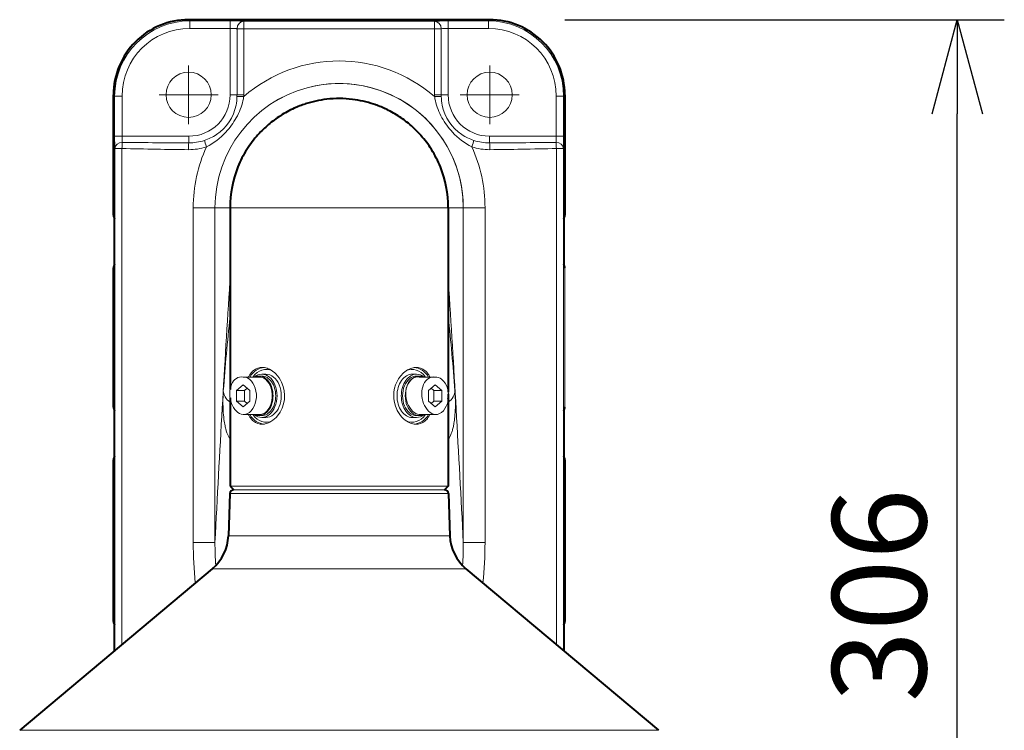
# Model space of a CAD drawing. Units: millimetres. Extents: x 131 to 266, y 5 to 239.
# Drawn here: x 154 to 180, y 171 to 189 of the extents above; entities that cross this region are included whole.
import ezdxf

# ---------------------------------------------------------------- set-up
doc = ezdxf.new("R2010")
doc.units = ezdxf.units.MM
doc.layers.add('GAIKEI', color=7, linetype='Continuous')
doc.layers.add('SUNPO', color=3, linetype='Continuous')
doc.styles.get("Standard").update_dxf_attribs({"font": 'monotxt.shx', "bigfont": 'bigfont.shx'})
doc.dimstyles.get("Standard").update_dxf_attribs({"dimscale": 0, "dimtxt": 2.5, "dimasz": 2.5, "dimexe": 1.25, "dimexo": 2, "dimtad": 1, "dimdec": 8, "dimtxsty": 'Standard', "dimblk": 'OPEN30', "dimcen": 2.5, "dimadec": 8, "dimazin": 2, "dimtfac": 1, "dimtdec": 8, "dimtmove": 0, "dimatfit": 3, "dimldrblk": 'OPEN30', "dimfxl": 0, "dimfrac": 2, "dimarcsym": 0})

# ---------------------------------------------------------------- blocks, each defined once
blk = doc.blocks.new('_Open30')
at = {"color": 0, "linetype": 'ByBlock', "lineweight": -2}
for p, q in [((-1, 0.268), (0, 0)), ((0, 0), (-1, -0.268)), ((0, 0), (-1, 0))]:
    blk.add_line(p, q, dxfattribs=at)
blk = doc.blocks.new('*D4')
at = {"layer": 'SUNPO', "color": 0, "lineweight": -2}
for p, q in [((168.134, 189.497), (179.812, 189.497)), ((178.562, 161.401), (178.562, 186.997)), ((164.135, 158.901), (179.812, 158.901))]:
    blk.add_line(p, q, dxfattribs=at)
at = {"layer": 'SUNPO', "color": 0, "lineweight": -2, "xscale": 2.5, "yscale": 2.5, "zscale": 2.5}
for p, rotation in [((178.562, 189.497), 90), ((178.562, 158.901), 270)]:
    blk.add_blockref('_Open30', p, dxfattribs=dict(at, rotation=rotation))
at = {"layer": 'SUNPO', "color": 0, "insert": (176.812, 174.199), "char_height": 2.5, "attachment_point": 5, "rotation": 90}
blk.add_mtext('306', dxfattribs=at)

msp = doc.modelspace()

# ---------------------------------------------------------------- linework, layer by layer
at = {"layer": 'GAIKEI', "color": 7, "lineweight": 40}
for p, q in [((166.13299101, 189.49730796), (158.13778211, 189.49730796)), ((156.13893961, 184.30086096), (156.13893961, 187.49846536)), ((168.13183361, 187.49846546), (168.13183361, 184.30086096)), ((159.23538661, 184.50086096), (159.23538661, 179.66444212)), ((165.03538661, 184.50086096), (165.03538661, 179.59415486)), ((156.13893961, 179.20086096), (156.13893961, 182.90086096)), ((159.23538661, 179.44766189), (159.23538661, 177.10086096)), ((165.03538661, 179.40756696), (165.03538661, 177.10086096)), ((156.13893961, 173.50086096), (156.13893961, 177.80086096)), ((168.13183361, 177.80086096), (168.13183361, 173.50086096)), ((158.76495131, 174.90611886), (153.64612681, 170.61091516)), ((165.50582191, 174.90611886), (170.62464641, 170.61091516))]:
    msp.add_line(p, q, dxfattribs=at)
at = {"layer": 'GAIKEI', "color": 1, "lineweight": 13}
for p, q in [((158.13778221, 189.49724706), (158.16925841, 189.46577086)), ((159.24236761, 189.46511676), (158.16925841, 189.46577086)), ((165.02840561, 189.46511676), (166.10151481, 189.46577086)), ((166.13299101, 189.49724706), (166.10151481, 189.46577086)), ((159.23887711, 189.26523856), (158.16576791, 189.26589266)), ((159.23887711, 189.26523856), (159.23887711, 187.50086096)), ((159.42107751, 189.25646086), (159.42107751, 187.50086096)), ((159.42107751, 189.25646086), (159.60170111, 189.25646086)), ((159.60170111, 189.25646086), (159.60170111, 187.50086096)), ((164.66907211, 187.50086096), (164.66907211, 189.25646086)), ((164.84969571, 189.25646086), (164.66907211, 189.25646086)), ((164.84969571, 187.50086096), (164.84969571, 189.25646086)), ((165.03189611, 189.26523856), (166.10500531, 189.26589266)), ((165.03189611, 189.26523856), (165.03189611, 187.50086096)), ((158.13502041, 188.28189126), (158.13502041, 186.71983066)), ((166.13575281, 188.28189126), (166.13575281, 186.71983066)), ((156.13900051, 187.49846536), (156.16937951, 187.46808636)), ((156.16937951, 187.46808636), (156.36576721, 187.46808636)), ((156.16937951, 186.39810026), (156.16937951, 187.46808636)), ((156.36576721, 186.39810026), (156.36576721, 187.46808636)), ((158.91605071, 187.50086096), (157.35399011, 187.50086096)), ((159.60170111, 187.50086096), (159.23887711, 187.50086096)), ((159.42036411, 187.45809726), (159.60088261, 187.45195796)), ((164.66907211, 187.50086096), (165.03189611, 187.50086096)), ((164.85040861, 187.45809746), (164.66989031, 187.45195816)), ((166.91678311, 187.50086096), (165.35472251, 187.50086096)), ((167.90500601, 186.39810026), (167.90500601, 187.46808636)), ((168.10139371, 187.46808636), (167.90500601, 187.46808636)), ((168.13177271, 187.49846536), (168.10139371, 187.46808636)), ((168.10139371, 186.39810026), (168.10139371, 187.46808636)), ((156.16937951, 186.39810026), (156.36576721, 186.39810026)), ((157.29479301, 186.40086096), (158.13887711, 186.40086096)), ((166.97598021, 186.40086096), (166.13189611, 186.40086096)), ((168.10139371, 186.39810026), (167.90500601, 186.39810026)), ((156.17521741, 186.07298666), (156.36355191, 186.07298666)), ((156.17521741, 186.07298666), (156.17521741, 172.73306556)), ((156.36355191, 186.07298666), (156.36355191, 172.89109716)), ((167.90722131, 172.89107606), (167.90722131, 186.07298666)), ((168.09555581, 186.07298656), (167.90722141, 186.07298656)), ((168.09555581, 172.73304446), (168.09555581, 186.07298666)), ((158.25864701, 184.50086096), (158.25864701, 175.60086096)), ((158.25864711, 184.50086096), (166.01212611, 184.50086096)), ((158.83538661, 175.60086096), (158.83538661, 184.50086096)), ((158.83563611, 175.60572446), (158.83563611, 184.50086096)), ((165.43513711, 184.50086096), (165.43513711, 175.60572446)), ((165.43538661, 184.50086096), (165.43538661, 175.60086096)), ((166.01212621, 175.60086096), (166.01212621, 184.50086096)), ((160.07770591, 180.02586096), (160.00699521, 180.02586096)), ((160.19084291, 180.07586096), (160.07770581, 180.07586096)), ((164.07993021, 180.07586096), (164.19306731, 180.07586096)), ((164.19306791, 180.02586096), (164.26377851, 180.02586096)), ((159.58273111, 179.78953606), (159.40595441, 179.64519856)), ((159.75950781, 179.64519856), (159.58273111, 179.78953606)), ((159.58274141, 180.00086096), (160.00700541, 180.00086096)), ((164.68805251, 180.00086096), (164.26378841, 180.00086096)), ((164.68804221, 179.78953606), (164.51126551, 179.64519856)), ((164.86481891, 179.64519856), (164.68804221, 179.78953606)), ((159.40595441, 179.64519856), (159.40595441, 179.35652336)), ((159.40595441, 179.64519856), (159.61808641, 179.64519856)), ((159.68879681, 179.70293326), (159.61808641, 179.64519856)), ((159.61808641, 179.64519856), (159.61808641, 179.35652336)), ((159.75950781, 179.35652336), (159.75950781, 179.64519856)), ((164.51126551, 179.64519856), (164.51126551, 179.35652336)), ((164.65268681, 179.64519856), (164.58197631, 179.70293346)), ((164.86481891, 179.64519856), (164.65268681, 179.64519856)), ((164.65268681, 179.35652336), (164.65268681, 179.64519856)), ((164.86481891, 179.35652336), (164.86481891, 179.64519856)), ((159.40595441, 179.35652336), (159.58273111, 179.21218586)), ((159.40595441, 179.35652336), (159.61808641, 179.35652336)), ((159.58273111, 179.21218586), (159.75950781, 179.35652336)), ((159.61808641, 179.35652336), (159.68879721, 179.29878826)), ((164.51126551, 179.35652336), (164.68804221, 179.21218586)), ((164.58197581, 179.29878806), (164.65268681, 179.35652336)), ((164.86481891, 179.35652336), (164.65268681, 179.35652336)), ((164.68804221, 179.21218586), (164.86481891, 179.35652336)), ((159.58272081, 179.00086096), (160.00698491, 179.00086096)), ((160.07770591, 178.97586096), (160.00699521, 178.97586096)), ((164.19306791, 178.97586096), (164.26377851, 178.97586096)), ((164.68803191, 179.00086096), (164.26376781, 179.00086096)), ((160.19084291, 178.92586096), (160.07770581, 178.92586096)), ((164.07993021, 178.92586096), (164.19306731, 178.92586096)), ((165.03875681, 176.90435086), (159.23201641, 176.90435086)), ((165.03538661, 177.10086096), (159.23538661, 177.10086096)), ((164.93881771, 177.00086096), (159.33195551, 177.00086096)), ((158.25864731, 175.60086096), (158.83538661, 175.60086096)), ((158.83563611, 175.60572446), (158.83538661, 175.60572446)), ((158.83538661, 175.60086096), (158.83564131, 175.60075566)), ((158.83564131, 175.60075566), (158.83563611, 175.60572446)), ((165.07789801, 175.78349286), (159.19287521, 175.78349286)), ((165.43538661, 175.60086096), (165.43513191, 175.60075606)), ((165.43513741, 175.60571846), (165.43513231, 175.60075596)), ((165.43513741, 175.60572446), (165.43538661, 175.60572446)), ((166.01212621, 175.60086096), (165.43538661, 175.60086096)), ((165.50582191, 174.90611886), (158.76495131, 174.90611886)), ((170.62464641, 170.61091516), (153.64612681, 170.61091516))]:
    msp.add_line(p, q, dxfattribs=at)
at = {"layer": 'GAIKEI', "color": 7, "lineweight": 13}
for p, q in [((166.13299101, 189.49724706), (158.13778221, 189.49724706)), ((156.13900051, 184.30086096), (156.13900051, 187.49846536)), ((156.13900051, 179.20086096), (156.13900051, 182.90086096)), ((168.13177271, 182.90086096), (168.13177271, 179.20086096)), ((156.13900051, 173.50086096), (156.13900051, 177.80086096))]:
    msp.add_line(p, q, dxfattribs=at)
at = {"layer": 'GAIKEI', "color": 7, "lineweight": 13, "ltscale": 0.469412}
for p, q in [((159.23164361, 182.62321496), (159.23164361, 184.50086096)), ((165.03912961, 184.50086096), (165.03912961, 182.62321496))]:
    msp.add_line(p, q, dxfattribs=at)
at = {"layer": 'GAIKEI', "color": 7, "lineweight": 13, "ltscale": 0.006111}
for p, q in [((156.13900051, 184.30086096), (156.16344511, 184.30086096)), ((168.13177271, 184.30086096), (168.10732811, 184.30086096)), ((156.13900051, 182.90086096), (156.16344511, 182.90086096)), ((168.13177271, 182.90086096), (168.10732811, 182.90086096)), ((156.13900051, 179.20086096), (156.16344511, 179.20086096)), ((168.13177271, 179.20086096), (168.10732811, 179.20086096)), ((156.13900051, 177.80086096), (156.16344511, 177.80086096)), ((168.13177271, 177.80086096), (168.10732811, 177.80086096)), ((156.13900051, 173.50086096), (156.16344511, 173.50086096)), ((168.13177271, 173.50086096), (168.10732811, 173.50086096))]:
    msp.add_line(p, q, dxfattribs=at)
at = {"layer": 'GAIKEI', "color": 7, "lineweight": 13, "ltscale": 0.00169}
for p, q in [((156.16344511, 184.30086096), (156.16338421, 184.29410236)), ((168.10738901, 184.29410236), (168.10732811, 184.30086096)), ((156.16338421, 182.90761956), (156.16344511, 182.90086096)), ((168.10732811, 182.90086096), (168.10738901, 182.90761956)), ((156.16344511, 179.20086096), (156.16338421, 179.19410236)), ((168.10738901, 179.19410236), (168.10732811, 179.20086096)), ((156.16338421, 177.80761956), (156.16344511, 177.80086096)), ((168.10732811, 177.80086096), (168.10738901, 177.80761956)), ((156.16344511, 173.50086096), (156.16338421, 173.49410236)), ((168.10738901, 173.49410236), (168.10732811, 173.50086096))]:
    msp.add_line(p, q, dxfattribs=at)
at = {"layer": 'GAIKEI', "color": 7, "lineweight": 40, "ltscale": 0.346621}
for p, q in [((156.16338421, 182.90761956), (156.16338421, 184.29410236)), ((168.10738901, 184.29410236), (168.10738901, 182.90761956)), ((156.16338421, 177.80761956), (156.16338421, 179.19410236)), ((168.10738901, 179.19410236), (168.10738901, 177.80761956))]:
    msp.add_line(p, q, dxfattribs=at)
at = {"layer": 'GAIKEI', "color": 7, "lineweight": 13, "ltscale": 0.35}
for p, q in [((156.16344511, 182.90086096), (156.16344511, 184.30086096)), ((168.10732811, 184.30086096), (168.10732811, 182.90086096)), ((156.16344511, 177.80086096), (156.16344511, 179.20086096)), ((168.10732811, 179.20086096), (168.10732811, 177.80086096))]:
    msp.add_line(p, q, dxfattribs=at)
at = {"layer": 'GAIKEI', "color": 7, "lineweight": 13, "ltscale": 0.000936}
for p, q in [((159.23538661, 182.62321496), (159.23164361, 182.62321496)), ((165.03538661, 182.62321496), (165.03912961, 182.62321496))]:
    msp.add_line(p, q, dxfattribs=at)
at = {"layer": 'GAIKEI', "color": 7, "lineweight": 13, "ltscale": 0.00232}
msp.add_line((165.03538661, 182.62321496), (165.03537861, 182.61393516), dxfattribs=at)
at = {"layer": 'GAIKEI', "color": 7, "lineweight": 40, "ltscale": 0.280385}
for p, q in [((159.23201641, 176.90435086), (159.19287521, 175.78349286)), ((165.03875681, 176.90435086), (165.07789801, 175.78349286))]:
    msp.add_line(p, q, dxfattribs=at)
at = {"layer": 'GAIKEI', "color": 7, "lineweight": 40, "ltscale": 0.035355}
for p, q in [((159.23538661, 177.10086096), (159.33538661, 177.00086096)), ((165.03538661, 177.10086096), (164.93538661, 177.00086096))]:
    msp.add_line(p, q, dxfattribs=at)
at = {"layer": 'GAIKEI', "color": 7, "lineweight": 40, "ltscale": 0.192742}
msp.add_line((156.16338421, 172.72313626), (156.16338421, 173.49410236), dxfattribs=at)
at = {"layer": 'GAIKEI', "color": 7, "lineweight": 13, "ltscale": 0.194418}
msp.add_line((156.16344511, 172.72318736), (156.16344511, 173.50086096), dxfattribs=at)
at = {"layer": 'GAIKEI', "color": 7, "lineweight": 13, "ltscale": 0.194424}
msp.add_line((168.10732811, 173.50086096), (168.10732811, 172.72316586), dxfattribs=at)
at = {"layer": 'GAIKEI', "color": 7, "lineweight": 40, "ltscale": 0.192747}
msp.add_line((168.10738901, 173.49410236), (168.10738901, 172.72311476), dxfattribs=at)
at = {"layer": 'GAIKEI', "color": 1, "lineweight": 13}
for points in [[(159.60676852, 189.45633903, 0.0066618794), (159.58109472, 189.45817701, 0.0057317209), (159.52889655, 189.46064053, 0.0034794693), (159.46255645, 189.46264761, 0.003189108), (159.35769212, 189.46444989, 0.0026356854), (159.24236757, 189.46511674)], [(165.02840565, 189.46511674, 0.0040176114), (164.85875112, 189.46368318, 0.0051550146), (164.74187689, 189.46064054, 0.0051884904), (164.68967866, 189.45817702, 0.0066618955), (164.66400472, 189.45633903)], [(159.42107756, 189.25646086, 0.0078808553), (159.41488412, 189.25743287, 0.0101749689), (159.39954048, 189.2592503, 0.0065288943), (159.38065633, 189.26086902, 0.0068154992), (159.34689411, 189.26286213, 0.0076245209), (159.28104977, 189.26487043, 0.0038523018), (159.23887709, 189.26523858)], [(158.55388316, 186.28906598, 0.0632351492), (158.87645889, 186.44305523, 0.2039658474), (159.3948603, 187.224423, 0.0394710467), (159.42036412, 187.45809771)], [(158.60735537, 186.11739532, 0.0950643911), (159.12209489, 186.50423209, 0.0563917088), (159.40272755, 186.89222828, 0.0713765912), (159.57865017, 187.34448366, 0.0136711792), (159.60088315, 187.45195846)], [(165.66341783, 186.11739536, -0.0950643864), (165.14867756, 186.50423297, -0.0563918387), (164.86804465, 186.89223012, -0.0713763606), (164.69212302, 187.34448387, -0.0136711416), (164.66989009, 187.45195845)], [(165.71689012, 186.28906593, -0.0632351419), (165.39431431, 186.44305526, -0.2039659832), (164.8759128, 187.22442363, -0.0394709239), (164.8504091, 187.45809773)], [(159.23223847, 182.53465453, 0.0018972459), (159.02888664, 179.18194959, 0.0014322094), (158.83563614, 175.60572444)], [(165.03853473, 182.53465481, -0.0019144251), (165.24396908, 179.14543785, -0.0014148764), (165.43513739, 175.60571846)], [(160.10352407, 180.25563356, 0.1892390602), (159.85930402, 180.17510835, 0.0669050049), (159.77573756, 180.0850679, 0.0339063427), (159.73307921, 180.01573961, 0.0061867962), (159.7254363, 180.00086083)], [(160.60567083, 179.86166555, 0.0841431689), (160.4536998, 180.08089098, 0.0810622688), (160.28644857, 180.20478838, 0.0755004077), (160.14939394, 180.25066988, 0.02857943), (160.10352407, 180.25563356)], [(164.16721859, 180.25563198, 0.0768886803), (164.0382821, 180.22836407, 0.0795579997), (163.88001113, 180.1375366, 0.1080037776), (163.6744374, 179.88079684, 0.2305454834), (163.66510239, 179.14005636)], [(164.54533672, 180.00086089, 0.0322571129), (164.50416585, 180.07191605, 0.0741286064), (164.41148395, 180.17509531, 0.1893663758), (164.16721859, 180.25563198)], [(160.60567083, 179.86166555, -0.2882794032), (160.4983636, 178.97036705, -0.0848476103), (160.32240021, 178.81674629, -0.0660825345), (160.19569744, 178.76139293, -0.0550296011), (160.1035535, 178.74608982)], [(159.05762851, 179.63661184, 0.0115174177), (159.04955371, 179.47997017, 0.0198803683), (159.05259676, 179.11339898, 0.0191091787), (159.07375515, 178.87143452, 0.0203047144), (159.10235079, 178.70154267, 0.0190249117), (159.13012695, 178.59129068, 0.0231252777), (159.16243207, 178.49772446, 0.0480207921), (159.23538748, 178.35609246)], [(165.03538635, 178.34976153, 0.0540658563), (165.10544045, 178.47455186, 0.0248086939), (165.13665148, 178.55849517, 0.0201163303), (165.16389783, 178.65757742, 0.0163457869), (165.18647542, 178.77057772, 0.0173707344), (165.20867787, 178.94071093, 0.0174094095), (165.22317194, 179.18082423, 0.0198170161), (165.21814371, 179.5592076)], [(160.1035535, 178.74608982, -0.1892492618), (159.85931529, 178.82660414, -0.0669079872), (159.77574816, 178.91663872, -0.033910659), (159.73308177, 178.98597838, -0.0061872277), (159.72543674, 179.00086102)], [(164.16724824, 178.74608841, -0.081450664), (164.02944911, 178.77672243, -0.0897549573), (163.84817506, 178.89111762, -0.0787585078), (163.69673886, 179.07961726, -0.0206227941), (163.66510239, 179.14005636)], [(164.54533677, 179.00086108, -0.032255786), (164.50417033, 178.9298127, -0.0741190231), (164.41149504, 178.82663604, -0.1893568158), (164.16724824, 178.74608841)]]:
    msp.add_lwpolyline(points, format="xyb", dxfattribs=at)
for centre in [(158.13502041, 187.50086126), (166.13575281, 187.50086066)]:
    msp.add_circle(centre, 0.6007924, dxfattribs=at)
at = {"layer": 'GAIKEI', "color": 7, "lineweight": 40}
for centre, radius, start, end in [((158.13725861, 187.49898896), 1.9982813, 89.98499, 180.015012), ((166.13351461, 187.49898896), 1.9982813, 359.98499, 90.015012), ((162.13538661, 184.50086096), 2.9, 96.556009, 102.284425587), ((162.13538571, 184.50085196), 2.9000091, 82.998818, 96.520470168), ((162.13538461, 184.50085086), 2.9000103, 77.257378, 82.964288735), ((162.13538661, 184.50086096), 2.9, 114.354251, 122.538483645), ((162.13538661, 184.50086096), 2.9, 108.17107, 114.236325193), ((162.13538661, 184.50086096), 2.9, 102.294287, 108.094217629), ((162.13538331, 184.50085026), 2.9000112, 71.437364, 77.228981206), ((162.13538631, 184.50086026), 2.9000008, 64.99615, 71.338975072), ((162.13538581, 184.50085966), 2.9000015, 57.359687, 64.91038861), ((162.13538661, 184.50086096), 2.9, 122.64383, 130.422382906), ((162.13538591, 184.50085996), 2.9000012, 49.682481, 57.341616137), ((162.13538661, 184.50086096), 2.9, 130.445797, 137.922400444), ((162.13538591, 184.50086026), 2.900001, 41.657921, 49.543660545), ((162.13538661, 184.50086096), 2.9, 138.075272, 147.679871695), ((162.13538561, 184.50086026), 2.9000012, 32.244331, 41.493603523), ((162.13538661, 184.50086096), 2.9, 147.83327, 157.964464118), ((162.13538601, 184.50086066), 2.9000007, 21.979725, 32.125743573), ((162.13538661, 184.50086096), 2.9, 158.072529, 180.000420918), ((162.13538641, 184.50086096), 2.9000002, 0, 21.92709482), ((156.33889151, 184.30086256), 0.1999519, 180.000477, 208.628192), ((167.93188181, 184.30086256), 0.1999518, 331.371557, 359.999532), ((156.33889141, 182.90085936), 0.1999518, 151.37202, 179.999532), ((167.93188181, 182.90085936), 0.1999519, 0.000467, 28.628657), ((156.33889151, 179.20086256), 0.1999519, 180.000477, 208.628192), ((167.93188181, 179.20086256), 0.1999518, 331.371557, 359.999532), ((156.33889141, 177.80085936), 0.1999518, 151.37202, 179.999532), ((167.93188181, 177.80085936), 0.1999519, 0.000467, 28.628657), ((159.33195551, 176.90086096), 0.1, 90, 178), ((164.93881771, 176.90086096), 0.1, 2, 90), ((157.99360621, 175.82537226), 1.2, 310, 358), ((166.27716701, 175.82537226), 1.2, 182, 230), ((156.33889151, 173.50086256), 0.1999519, 180.000477, 208.628192), ((167.93188181, 173.50086256), 0.1999518, 331.371557, 359.999532)]:
    msp.add_arc(centre, radius, start, end, dxfattribs=at)
at = {"layer": 'GAIKEI', "color": 7, "lineweight": 13}
for centre, radius, start, end in [((158.13740821, 187.49883936), 1.9983721, 89.989278, 180.010722), ((166.13336501, 187.49883936), 1.9983721, 359.989278, 90.010722), ((162.13538641, 184.50086126), 2.9037427, 0.000004, 180.000003), ((156.33900051, 184.30086096), 0.2, 180, 208.588103), ((167.93177271, 184.30086096), 0.2, 331.41166, 0), ((156.33900051, 182.90086096), 0.2, 151.412121, 180), ((167.93177271, 182.90086096), 0.2, 0, 28.588564), ((165.38217321, 182.61989406), 6.1505278, 179.969064, 180.794082), ((163.49342991, 182.51938846), 4.2612203, 179.794734, 182.213617), ((158.99866611, 182.57504096), 0.2370375, 350.19013, 357.024708), ((165.27205711, 182.57503476), 0.2369872, 182.902087, 189.810388), ((160.77647021, 182.51934056), 4.2620925, 357.787772, 0.205872), ((158.87081681, 182.62001366), 6.1683111, 359.207097, 0.029736), ((156.33900051, 179.20086096), 0.2, 180, 208.588103), ((167.93177271, 179.20086096), 0.2, 331.41166, 0), ((156.33900051, 177.80086096), 0.2, 151.412121, 180), ((167.93177271, 177.80086096), 0.2, 0, 28.588564), ((156.33900051, 173.50086096), 0.2, 180, 208.588103), ((167.93177271, 173.50086096), 0.2, 331.41166, 0)]:
    msp.add_arc(centre, radius, start, end, dxfattribs=at)
at = {"layer": 'GAIKEI', "color": 1, "lineweight": 13}
for centre, radius, start, end in [((162.13538661, 3046.89510416), 2857.439884, 269.94929799998, 270.05070200002), ((162.13538661, 3058.16425216), 2868.9089101, 269.94939899999, 270.05060100001), ((162.13538661, 184.50086096), 3.3, 104.907967, 180), ((162.13538981, 184.50086036), 3.2997528, 104.908045, 179.999989), ((162.13544011, 184.50091216), 3.2999633, 90.000928, 104.91031), ((162.13539191, 184.50086396), 3.2997452, 359.999947, 104.909735), ((162.13533251, 184.50090726), 3.2999681, 75.104524, 89.999071), ((162.13538661, 184.50086096), 3.3, 0, 75.105637), ((158.13887711, 187.50086096), 1.1, 270, 0), ((158.13902121, 187.50086096), 1.2820564, 358.088513, 359.999998), ((158.14051131, 187.50086096), 1.4611899, 358.082071, 0), ((166.13026191, 187.50086096), 1.4611899, 180, 181.917928), ((166.13175201, 187.50086096), 1.2820564, 180.000002, 181.911486), ((166.13189611, 187.50086096), 1.1, 180, 270), ((157.23298971, 48.77473866), 137.6261135, 89.97427, 90.36104), ((167.03778351, 48.77473836), 137.6261139, 89.63896, 90.02573), ((161.20583851, 404.54880196), 218.5294707, 268.730307, 268.971973), ((150.61110391, -538.86692284), 725.125381, 89.47201899999, 89.54480000001), ((159.50435931, 311.40360876), 125.3687563, 268.985703, 269.372097), ((159.50965341, 436.19269776), 249.9748468, 269.491934, 269.685363), ((158.14657461, 187.49300606), 1.4507296, 269.36408, 288.519026), ((158.14499091, 187.49415936), 1.2725717, 269.637289, 288.742252), ((162.17845851, 184.50125776), 3.9197977, 155.650404, 180.0058), ((166.12419861, 187.49300606), 1.4507296, 251.480973, 270.63592), ((162.09231571, 184.50125786), 3.9197967, 359.994198, 24.3496), ((166.12578231, 187.49415936), 1.2725717, 251.257747, 270.362711), ((164.75963381, 436.41423076), 250.196385, 270.314699, 270.507957), ((164.76385041, 311.54855956), 125.5137297, 270.628348, 271.014296), ((173.65966991, -538.86699174), 725.1254499, 90.45519999999, 90.52798099998), ((163.06493471, 404.54880216), 218.5294709, 271.028027, 271.269693), ((227.38515091, 174.43162786), 68.525453, 173.998071, 175.643796), ((96.88112371, 174.43112366), 68.5299772, 4.356339, 6.002069), ((161.57667741, 179.36331686), 3.6467272, 3.079229, 4.297913), ((169.15482991, 175.61331386), 10.8962587, 180.065478, 185.723049), ((168.81642831, 175.60549216), 9.9810566, 180.026585, 183.539542), ((168.62465061, 175.61563906), 9.7890349, 180.087112, 183.66141), ((155.64916491, 175.61553496), 9.7859921, 356.338062, 359.913471), ((155.45433661, 175.60549216), 9.9810649, 356.46046, 359.973415), ((155.11596031, 175.61332026), 10.896242, 354.27691, 359.934485)]:
    msp.add_arc(centre, radius, start, end, dxfattribs=at)
for centre, major_axis, ratio, start_param, end_param in [((158.17145341, 187.46479376), (-1.63871231, 1.15204735), 0.998382, -0.9577117217, 0.6118666293), ((158.16925841, 189.26589236), (0.00012191, 0.19999996), 0.017452, 0.0349119004, 1.5708069201), ((159.24236751, 189.26523936), (0.00012191, 0.19999996), 0.017452, 0.0349119044, 1.5708069648), ((159.60676861, 189.25646096), (0.01739131, 0.19924242), 0.927967, 0.093786812, 1.6516195156), ((159.60676861, 189.25646096), (0.00017701, 0.19999992), 0.025337, 0.0349177993, 1.5708187516), ((164.66400461, 189.25646096), (-0.00017701, 0.19999992), 0.025337, 4.7123665557, 6.2482675106), ((164.66400461, 189.25646096), (-0.01739127, 0.19924242), 0.927967, 4.6315659905, 6.1893986923), ((165.02840571, 189.26523936), (-0.00012191, 0.19999996), 0.017452, 4.7123783424, 6.2482734028), ((166.10151481, 189.26589236), (-0.00012191, 0.19999996), 0.017452, 4.7123783424, 6.2482734028), ((166.09931981, 187.46479376), (1.6387125, 1.15204706), 0.998382, -0.6118664676, 0.9577118864), ((158.16796301, 187.46479376), (-1.46285152, 1.054634), 0.998075, -0.9458474312, 0.6237307897), ((165.03538681, 189.25127296), (-0.20000024, 0.00000001), 0.069842, -1.5533420177, -0.380565561), ((166.10281021, 187.46479376), (1.46285515, 1.05462856), 0.998075, -0.6237271893, 0.9458511794), ((162.13538641, 184.50086096), (0, 3.90000076), 0.994036, -0.7125584947, 0.7125584236), ((156.18335871, 186.39824406), (0.00000497, 0.40001235), 0.034947, 1.5711571535, 2.5202835323), ((156.38335991, 186.39899176), (0.00144567, 0.20079238), 0.08758, 1.5758656344, 2.5222685444), ((158.13538661, 186.40086096), (0, 0.2), 0.017452, 3.6011920963, 4.7123889745), ((166.13538661, 186.40086096), (0, 0.2), 0.017452, 1.5707963268, 2.6819970456), ((167.88741331, 186.39899176), (-0.00144567, 0.20079238), 0.08758, 3.7609167295, 4.7073196396), ((168.08741451, 186.39824406), (-0.00000497, 0.40001235), 0.034947, 3.7629017793, 4.7120281054), ((156.37509571, 186.07298616), (0.19976225, 0.00974916), 0.812924, 1.5467553858, 3.0816298288), ((156.37509571, 186.07298616), (0.00444097, 0.19995109), 0.057704, 0.6226278667, 1.5720756142), ((158.13848301, 186.04236796), (0.00223933, 0.1999874), 0.040047, 0.4599176005, 1.5712447427), ((158.61441151, 186.11739536), (-0.06362282, 0.18961049), 0.03345, 0.4274203134, 1.5595732276), ((165.65636171, 186.11739536), (0.06362285, 0.18961048), 0.03345, -1.559572925, -0.4274205568), ((166.13228981, 186.04236796), (-0.00223927, 0.19998746), 0.040047, 4.7119405769, 5.8232677591), ((167.89567751, 186.07298616), (-0.00444097, 0.19995109), 0.057704, 4.7111096928, 5.6605574404), ((167.89567751, 186.07298616), (-0.19976225, 0.00974912), 0.812924, 3.2015553344, 4.7364297318), ((159.58273101, 179.50086096), (-0.07758105, 0.5002983), 0.6940743569, -0.2198382827, 2.9217543709), ((160.15672141, 179.50086096), (0, 0.75168509), 0.707107, 0.0320053988, 0.8430721161), ((160.19084301, 179.50086096), (0, 0.70171556), 0.707107, -0.3479364177, 0.7776857503), ((160.07770591, 179.50086096), (0, 0.575), 0.707107, 0, 0.516475666), ((160.00699511, 179.50086096), (0, 0.525), 0.707107, 0, 0.3098461829), ((160.00699511, 179.50086096), (0, 0.525), 0.707107, 4.7123889804, 6.2831853072), ((160.07770591, 179.50086096), (0, 0.575), 0.707107, 3.1415926536, 6.2831853072), ((160.07770591, 179.50086096), (0, 0.525), 0.707107, 4.7123889804, 6.2831853072), ((160.19084301, 179.50086096), (0, 0.575), 0.707107, 3.1415926536, 6.2831853072), ((164.07993021, 179.50086096), (0, 0.575), 0.707107, 0, 1.5707963268), ((164.19306731, 179.50086096), (0, 0.575), 0.707107, 0, 1.5707963268), ((164.19306791, 179.50086096), (0, -0.525), 0.707107, 3.1415926536, 6.2831853072), ((164.26377861, 179.50086096), (0, -0.525), 0.707107, 3.1415926536, 6.2831853072), ((164.26377811, 179.50086096), (-0.07758105, 0.5002983), 0.694074357, -0.2198382817, 2.9217543719), ((164.07993021, 179.50086096), (0, 0.70171556), 0.707107, -0.7776857599, 0.3479363503), ((164.11405181, 179.50086096), (0, 0.75168509), 0.707107, -0.8430720439, -0.0319446132), ((164.19306731, 179.50086096), (0, 0.575), 0.707107, -0.5164755873, 0), ((164.26377861, 179.50086096), (0, 0.525), 0.707107, -0.3098461823, 0), ((164.68804221, 179.50086096), (-0.07758105, 0.5002983), 0.694074357, -0.2198382817, 2.9217543719), ((159.58273101, 179.50086096), (0, 0.5), 0.707107, 3.1415635671, 5.7831853072), ((159.58273101, 179.50086096), (0, 0.5), 0.707107, -0.5, -0.0000290864), ((160.00699511, 179.50086096), (0, 0.5), 0.707107, 3.1415635671, 5.7831853072), ((160.00699511, 179.50086096), (0, 0.5), 0.707107, -0.5, -0.0000290864), ((164.68804221, 179.50086096), (0, 0.5), 0.707107, 3.1415635671, 5.7831853072), ((164.68804221, 179.50086096), (0, 0.5), 0.707107, -0.5, -0.0000290864), ((159.55682811, 179.64015846), (-0.49865952, 0.03656345), 0.819277, 0.0979076729, 0.9317988178), ((160.00699511, 179.50086096), (0, 0.525), 0.707107, 3.1415926536, 4.7123889804), ((160.07770591, 179.50086096), (0, 0.525), 0.707107, 3.1415926536, 4.7123889804), ((164.07993021, 179.50086096), (0, 0.575), 0.707107, 1.5707963268, 3.1415926536), ((164.19306731, 179.50086096), (0, 0.575), 0.707107, 1.5707963268, 3.1415926536), ((164.71394341, 179.64015616), (0.49866142, 0.03656227), 0.819271, -0.93179475, -0.0979046289), ((160.15672141, 179.50086096), (0, 0.75168509), 0.707107, 2.298520609, 3.109651236), ((160.19084301, 179.50086096), (0, 0.70171556), 0.707107, 2.363906892, 3.4895300036), ((160.07770591, 179.50086096), (0, 0.575), 0.707107, 2.6251171415, 3.1415926536), ((160.00699511, 179.50086096), (0, 0.525), 0.707107, 2.8317464624, 3.1415926536), ((164.07993021, 179.50086096), (0, 0.70171556), 0.707107, 2.7936552554, 3.9192784049), ((164.11405181, 179.50086096), (0, 0.75168509), 0.707107, 3.1735981539, 3.9846647703), ((164.19306731, 179.50086096), (0, 0.575), 0.707107, 3.1415926536, 3.6580682433), ((164.26377861, 179.50086096), (0, 0.525), 0.707107, 3.1415926536, 3.4514388442)]:
    msp.add_ellipse(centre, major_axis=major_axis, ratio=ratio, start_param=start_param, end_param=end_param, dxfattribs=at)
at = {"layer": 'GAIKEI', "color": 7, "lineweight": 13}
msp.add_ellipse((162.13538661, 183.74342226), major_axis=(-2.9, 0), ratio=0.9305099765, start_param=3.1395234085, end_param=3.141592654, dxfattribs=at)
at = {"layer": 'GAIKEI', "color": 7, "lineweight": 40}
msp.add_ellipse((164.68804201, 179.50086096), major_axis=(0, 0.5), ratio=0.707107, start_param=4.5247041775, end_param=4.8095609264, dxfattribs=at)

# ---------------------------------------------------------------- dimensions: what is measured, and where the dimension line sits
at = {"layer": 'SUNPO'}
dim = msp.add_linear_dim(base=(178.56169779, 189.49727026), p1=(162.13538661, 158.90086096), p2=(166.13351461, 189.49727026), angle=90, text='306', dimstyle='Standard', override={"dimscale": 1, "dimtxt": 2.5, "dimgap": 0.5, "dimtofl": 1, "dimtmove": 0}, dxfattribs=at)
dim.commit()
dim.dimension.update_dxf_attribs({"geometry": '*D4', "text_midpoint": (178.56169779, 174.19906561), "dimtype": 128})

doc.saveas('drawing.dxf')
